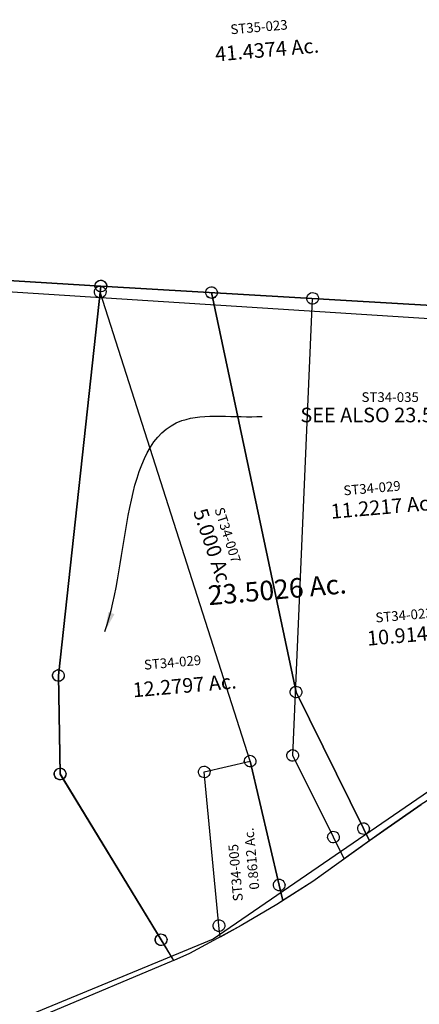
# Model space of a CAD drawing. Units: feet. Extents: x 1995012 to 2038248, y 498759 to 548499.
# Drawn here: x 1997972 to 1998793, y 526097 to 528122 of the extents above; entities that cross this region are included whole.
import ezdxf
from ezdxf.enums import TextEntityAlignment as Align

# ---------------------------------------------------------------- set-up
doc = ezdxf.new("R2010")
doc.units = ezdxf.units.FT
doc.header["$MEASUREMENT"] = 0
for name, color, linetype in [("1880's", 4, 'CONTINUOUS'), ('DEED', 30, 'CONTINUOUS'), ('SURVEY', 2, 'CONTINUOUS')]:
    doc.layers.add(name, color=color, linetype=linetype)
doc.styles.get("Standard").update_dxf_attribs({"font": 'romans.shx', "height": 40})
doc.dimstyles.get("Standard").update_dxf_attribs({"dimtxt": 0.18, "dimasz": 0.18, "dimexe": 0.18, "dimexo": 0.0625, "dimgap": 0.09, "dimtad": 0, "dimtih": 1, "dimtoh": 1, "dimdec": 4, "dimzin": 0, "dimdsep": 46, "dimtxsty": 'Standard', "dimcen": 0.09, "dimadec": 0, "dimazin": 0, "dimtfac": 1, "dimtdec": 4, "dimtofl": 0, "dimtmove": 0, "dimatfit": 3, "dimfxl": 1, "dimtolj": 1, "dimtzin": 0, "dimarcsym": 0})

# ---------------------------------------------------------------- blocks, each defined once
blk = doc.blocks.new('STARRSTA$C3977480E-flat-1')
at = {"layer": 'SURVEY', "color": 2, "ltscale": 10}
for p, q in [((-11.9, 1.3), (-11.1, 4.3)), ((-11.9, -1.9), (-11.9, 1.3)), ((-11.1, 4.3), (-9.6, 7)), ((-9.6, 7), (-7.5, 9.3)), ((-7.5, 9.3), (-4.9, 10.9)), ((-4.9, 10.9), (-1.9, 11.9)), ((-1.9, 11.9), (1.3, 11.9)), ((1.3, 11.9), (4.3, 11.1)), ((4.3, 11.1), (7, 9.6)), ((7, 9.6), (9.3, 7.5)), ((9.3, 7.5), (10.9, 4.9)), ((10.9, 4.9), (11.9, 1.9)), ((11.9, 1.9), (11.9, -1.3)), ((-102.2, -21.5), (-100.1, -19.2)), ((-100.1, -19.2), (-97.5, -17.6)), ((-97.5, -17.6), (-94.5, -16.6)), ((-94.5, -16.6), (-91.3, -16.6)), ((-92.6, -28.5), (0, 0)), ((-91.3, -16.6), (-88.3, -17.4)), ((-88.3, -17.4), (-85.6, -18.9)), ((-85.6, -18.9), (-83.4, -21)), ((-10.9, -4.9), (-11.9, -1.9)), ((-9.3, -7.5), (-10.9, -4.9)), ((-7, -9.6), (-9.3, -7.5)), ((-4.3, -11.1), (-7, -9.6)), ((-1.3, -11.9), (-4.3, -11.1)), ((1.9, -11.9), (-1.3, -11.9)), ((0, 0), (76.8, -250.1)), ((4.9, -10.9), (1.9, -11.9)), ((7.5, -9.3), (4.9, -10.9)), ((9.6, -7), (7.5, -9.3)), ((11.1, -4.3), (9.6, -7)), ((11.9, -1.3), (11.1, -4.3)), ((-104.5, -27.2), (-103.7, -24.2)), ((-104.5, -30.3), (-104.5, -27.2)), ((-103.5, -33.4), (-104.5, -30.3)), ((-103.7, -24.2), (-102.2, -21.5)), ((-101.9, -36), (-103.5, -33.4)), ((-99.6, -38.1), (-101.9, -36)), ((-97, -39.6), (-99.6, -38.1)), ((-93.9, -40.4), (-97, -39.6)), ((-90.8, -40.4), (-93.9, -40.4)), ((-41, -341.8), (-92.6, -28.5)), ((-87.8, -39.4), (-90.8, -40.4)), ((-85.1, -37.8), (-87.8, -39.4)), ((-83, -35.5), (-85.1, -37.8)), ((-83.4, -21), (-81.7, -23.6)), ((-81.5, -32.8), (-83, -35.5)), ((-81.7, -23.6), (-80.8, -26.6)), ((-80.8, -29.8), (-81.5, -32.8)), ((-80.8, -26.6), (-80.8, -29.8)), ((67.2, -243.1), (69.3, -240.8)), ((69.3, -240.8), (71.9, -239.2)), ((71.9, -239.2), (74.9, -238.2)), ((74.9, -238.2), (78.1, -238.2)), ((78.1, -238.2), (81.1, -239)), ((81.1, -239), (83.8, -240.5)), ((83.8, -240.5), (86.1, -242.6)), ((86.1, -242.6), (87.7, -245.2)), ((64.9, -248.8), (65.7, -245.7)), ((64.9, -251.9), (64.9, -248.8)), ((65.9, -254.9), (64.9, -251.9)), ((65.7, -245.7), (67.2, -243.1)), ((67.5, -257.6), (65.9, -254.9)), ((69.8, -259.7), (67.5, -257.6)), ((72.5, -261.2), (69.8, -259.7)), ((75.5, -261.9), (72.5, -261.2)), ((78.7, -261.9), (75.5, -261.9)), ((76.8, -250.1), (86.4, -281.5)), ((81.7, -261), (78.7, -261.9)), ((84.3, -259.3), (81.7, -261)), ((86.4, -257.1), (84.3, -259.3)), ((87.9, -254.4), (86.4, -257.1)), ((87.7, -245.2), (88.7, -248.2)), ((88.7, -251.4), (87.9, -254.4)), ((88.7, -248.2), (88.7, -251.4)), ((86.4, -281.5), (74.7, -290.2)), ((74.7, -290.2), (4.6, -338.6)), ((-52.9, -340.5), (-52.1, -337.5)), ((-52.9, -343.7), (-52.9, -340.5)), ((-51.9, -346.7), (-52.9, -343.7)), ((-52.1, -337.5), (-50.6, -334.8)), ((-50.6, -334.8), (-48.5, -332.6)), ((-48.5, -332.6), (-45.9, -330.9)), ((-45.9, -330.9), (-42.9, -330)), ((-42.9, -330), (-39.7, -330)), ((-37.2, -365.1), (-41, -341.8)), ((-39.7, -330), (-36.7, -330.7)), ((4.6, -338.6), (-37.2, -365.1)), ((-36.7, -330.7), (-34, -332.2)), ((-34, -332.2), (-31.7, -334.3)), ((-31.7, -334.3), (-30.1, -337)), ((-30.1, -337), (-29.2, -340)), ((-29.1, -343.1), (-29.9, -346.2)), ((-29.2, -340), (-29.1, -343.1)), ((-50.3, -349.3), (-51.9, -346.7)), ((-48, -351.4), (-50.3, -349.3)), ((-45.3, -352.9), (-48, -351.4)), ((-42.3, -353.7), (-45.3, -352.9)), ((-39.2, -353.7), (-42.3, -353.7)), ((-36.2, -352.7), (-39.2, -353.7)), ((-33.5, -351.1), (-36.2, -352.7)), ((-31.4, -348.8), (-33.5, -351.1)), ((-29.9, -346.2), (-31.4, -348.8))]:
    blk.add_line(p, q, dxfattribs=at)
blk.add_text('0.8612 Ac.', height=20, rotation=99.3543, dxfattribs=at).set_placement((26.4, -198.3), align=Align.CENTER)
at = {"layer": 'SURVEY', "color": 1, "ltscale": 10}
blk.add_text('ST34-005', height=20, rotation=98.8804, dxfattribs=at).set_placement((4.8, -287.5))
blk = doc.blocks.new('STARRSTA$C13916FD3-flat-1-flat-1')
at = {"layer": 'SURVEY', "color": 2, "ltscale": 10}
for p, q in [((-1578.9, -15.1), (-2271.8, -21.7)), ((-2271.8, -21.7), (-2651.8, -25.3))]:
    blk.add_line(p, q, dxfattribs=at)
at = {"layer": 'SURVEY', "color": 1, "ltscale": 10}
blk.add_text('ST35-023', height=20, rotation=8.8804, dxfattribs=at).set_placement((-2040.4, 512.7))
at = {"layer": 'SURVEY', "color": 2, "ltscale": 10}
blk.add_text('41.4374 Ac.', height=30, rotation=8.8804, dxfattribs=at).set_placement((-1961.8, 471.4), align=Align.CENTER)
blk = doc.blocks.new('A$C1CC75111-flat-1-flat-1')
at = {"layer": 'DEED'}
blk.add_lwpolyline([(-11.7, 702.1), (0.1, 0), (1890.8, 31.8), (1203.5, 1458.9), (691.9, 1052.5), (-11.8, 702.2)], dxfattribs=at)
blk = doc.blocks.new('STARRSTA$C7B9F5677-flat-1-flat-1')
at = {"layer": 'SURVEY', "color": 2, "ltscale": 10}
for p, q in [((-1052.3, 728.4), (-1049.7, 730.1)), ((-1049.7, 730.1), (-1046.7, 731)), ((-1046.7, 731), (-1043.5, 731)), ((-1043.5, 731), (-1040.5, 730.3)), ((-1040.5, 730.3), (-1037.8, 728.8)), ((-1077.3, -85.6), (-1044.8, 719.2)), ((-1056.7, 720.5), (-1055.9, 723.5)), ((-1056.7, 717.3), (-1056.7, 720.5)), ((-1055.7, 714.3), (-1056.7, 717.3)), ((-1055.9, 723.5), (-1054.4, 726.2)), ((-1054.1, 711.6), (-1055.7, 714.3)), ((-1054.4, 726.2), (-1052.3, 728.4)), ((-1051.8, 709.6), (-1054.1, 711.6)), ((-1049.1, 708), (-1051.8, 709.6)), ((-1044.8, 719.2), (-351.8, 725.8)), ((-1037.3, 709.9), (-1039.9, 708.3)), ((-1037.8, 728.8), (-1035.5, 726.7)), ((-1035.2, 712.2), (-1037.3, 709.9)), ((-1035.5, 726.7), (-1033.9, 724)), ((-1033.7, 714.8), (-1035.2, 712.2)), ((-1033.9, 724), (-1032.9, 721)), ((-1032.9, 717.9), (-1033.7, 714.8)), ((-1032.9, 721), (-1032.9, 717.9)), ((-1046.1, 707.3), (-1049.1, 708)), ((-1042.9, 707.3), (-1046.1, 707.3)), ((-1039.9, 708.3), (-1042.9, 707.3)), ((-1088.4, -81.3), (-1086.9, -78.6)), ((-1086.9, -78.6), (-1084.8, -76.4)), ((-1084.8, -76.4), (-1082.1, -74.7)), ((-1082.1, -74.7), (-1079.1, -73.8)), ((-1079.1, -73.8), (-1076, -73.8)), ((-1076, -73.8), (-1072.9, -74.5)), ((-1072.9, -74.5), (-1070.3, -76)), ((-1070.3, -76), (-1068, -78.1)), ((-1068, -78.1), (-1066.4, -80.8)), ((-1066.4, -80.8), (-1065.4, -83.8)), ((-1089.1, -84.3), (-1088.4, -81.3)), ((-1089.1, -87.5), (-1089.1, -84.3)), ((-1088.2, -90.5), (-1089.1, -87.5)), ((-1086.5, -93.2), (-1088.2, -90.5)), ((-1084.3, -95.2), (-1086.5, -93.2)), ((-1081.6, -96.8), (-1084.3, -95.2)), ((-1078.6, -97.5), (-1081.6, -96.8)), ((-1075.4, -97.5), (-1078.6, -97.5)), ((-1060.1, -287.4), (-1077.3, -85.6)), ((-1072.4, -96.5), (-1075.4, -97.5)), ((-1069.7, -94.9), (-1072.4, -96.5)), ((-1067.7, -92.6), (-1069.7, -94.9)), ((-1066.1, -90), (-1067.7, -92.6)), ((-1065.4, -86.9), (-1066.1, -90)), ((-1065.4, -83.8), (-1065.4, -86.9)), ((-1072, -286.1), (-1071.2, -283)), ((-1071.2, -283), (-1069.7, -280.4)), ((-1069.7, -280.4), (-1067.6, -278.1)), ((-1067.6, -278.1), (-1064.9, -276.5)), ((-1064.9, -276.5), (-1061.9, -275.5)), ((-1061.9, -275.5), (-1058.8, -275.5)), ((-1058.8, -275.5), (-1055.8, -276.2)), ((-1055.8, -276.2), (-1053.1, -277.8)), ((-1053.1, -277.8), (-1050.8, -279.8)), ((-1050.8, -279.8), (-1049.2, -282.5)), ((-1049.2, -282.5), (-1048.2, -285.5)), ((-1071.9, -289.2), (-1072, -286.1)), ((-1071, -292.2), (-1071.9, -289.2)), ((-1069.4, -294.9), (-1071, -292.2)), ((-1067.1, -297), (-1069.4, -294.9)), ((-1064.4, -298.5), (-1067.1, -297)), ((-1061.4, -299.2), (-1064.4, -298.5)), ((-1058.2, -299.2), (-1061.4, -299.2)), ((-829.8, -613.3), (-1060.1, -287.4)), ((-1055.2, -298.3), (-1058.2, -299.2)), ((-1052.6, -296.6), (-1055.2, -298.3)), ((-1050.5, -294.4), (-1052.6, -296.6)), ((-1049, -291.7), (-1050.5, -294.4)), ((-1048.2, -288.7), (-1049, -291.7)), ((-1048.2, -285.5), (-1048.2, -288.7)), ((-315.4, -299.9), (-388.5, -358.3)), ((-388.5, -358.3), (-527.1, -472.5)), ((-527.1, -472.5), (-597.8, -524.7)), ((-597.8, -524.7), (-667.9, -573.1)), ((-667.9, -573.1), (-770, -637.9)), ((-841, -609), (-839.4, -606.3)), ((-839.4, -606.3), (-837.4, -604.1)), ((-837.4, -604.1), (-834.7, -602.4)), ((-834.7, -602.4), (-831.7, -601.5)), ((-831.7, -601.5), (-828.5, -601.5)), ((-828.5, -601.5), (-825.5, -602.2)), ((-825.5, -602.2), (-822.8, -603.8)), ((-822.8, -603.8), (-820.6, -605.8)), ((-820.6, -605.8), (-818.9, -608.5)), ((-841.7, -612), (-841, -609)), ((-841.7, -615.2), (-841.7, -612)), ((-840.7, -618.2), (-841.7, -615.2)), ((-839.1, -620.9), (-840.7, -618.2)), ((-836.8, -622.9), (-839.1, -620.9)), ((-834.2, -624.5), (-836.8, -622.9)), ((-831.2, -625.2), (-834.2, -624.5)), ((-828, -625.2), (-831.2, -625.2)), ((-801, -654.2), (-829.8, -613.3)), ((-825, -624.3), (-828, -625.2)), ((-822.3, -622.6), (-825, -624.3)), ((-820.3, -620.4), (-822.3, -622.6)), ((-818.7, -617.7), (-820.3, -620.4)), ((-818.9, -608.5), (-818, -611.5)), ((-818, -614.7), (-818.7, -617.7)), ((-818, -611.5), (-818, -614.7)), ((-770, -637.9), (-801, -654.2))]:
    blk.add_line(p, q, dxfattribs=at)
blk.add_text('23.5026 Ac.', height=40, rotation=8.8804, dxfattribs=at).set_placement((-637.8, 101.4), align=Align.CENTER)
blk = doc.blocks.new('STARRSTA$C5CFA3BB5-flat-1-flat-1')
at = {"layer": 'SURVEY', "color": 2, "ltscale": 10}
for p, q in [((-226.8, 1333.8), (-226.1, 1336.9)), ((-226.1, 1336.9), (-224.5, 1339.5)), ((-224.5, 1339.5), (-222.5, 1341.8)), ((-222.5, 1341.8), (-219.8, 1343.4)), ((-219.8, 1343.4), (-216.8, 1344.4)), ((-216.8, 1344.4), (-213.6, 1344.4)), ((-213.6, 1344.4), (-210.6, 1343.6)), ((-210.6, 1343.6), (-208, 1342.1)), ((-208, 1342.1), (-205.7, 1340)), ((-205.7, 1340), (-204.1, 1337.4)), ((-204.1, 1337.4), (-203.1, 1334.4)), ((-594.9, 1328.9), (-215, 1332.5)), ((-587.7, -346.2), (-594.9, 1328.9)), ((-215, 1332.5), (-247.4, 527.7)), ((-226.8, 1330.7), (-226.8, 1333.8)), ((-225.9, 1327.7), (-226.8, 1330.7)), ((-224.2, 1325), (-225.9, 1327.7)), ((-222, 1322.9), (-224.2, 1325)), ((-219.3, 1321.4), (-222, 1322.9)), ((-216.3, 1320.7), (-219.3, 1321.4)), ((-213.1, 1320.7), (-216.3, 1320.7)), ((-210.1, 1321.6), (-213.1, 1320.7)), ((-207.4, 1323.2), (-210.1, 1321.6)), ((-205.4, 1325.5), (-207.4, 1323.2)), ((-203.8, 1328.2), (-205.4, 1325.5)), ((-203.1, 1331.2), (-203.8, 1328.2)), ((-203.1, 1334.4), (-203.1, 1331.2)), ((-259.3, 529), (-258.5, 532)), ((-259.3, 525.9), (-259.3, 529)), ((-258.5, 532), (-257, 534.7)), ((-257, 534.7), (-254.9, 537)), ((-254.9, 537), (-252.3, 538.6)), ((-252.3, 538.6), (-249.3, 539.6)), ((-249.3, 539.6), (-246.1, 539.6)), ((-247.4, 527.7), (-230.2, 326)), ((-246.1, 539.6), (-243.1, 538.8)), ((-243.1, 538.8), (-240.4, 537.3)), ((-240.4, 537.3), (-238.1, 535.2)), ((-238.1, 535.2), (-236.5, 532.6)), ((-236.5, 532.6), (-235.6, 529.6)), ((-235.5, 526.4), (-236.3, 523.4)), ((-235.6, 529.6), (-235.5, 526.4)), ((-258.3, 522.8), (-259.3, 525.9)), ((-256.7, 520.2), (-258.3, 522.8)), ((-254.4, 518.1), (-256.7, 520.2)), ((-251.7, 516.6), (-254.4, 518.1)), ((-248.7, 515.8), (-251.7, 516.6)), ((-245.6, 515.9), (-248.7, 515.8)), ((-242.5, 516.8), (-245.6, 515.9)), ((-239.9, 518.4), (-242.5, 516.8)), ((-237.8, 520.7), (-239.9, 518.4)), ((-236.3, 523.4), (-237.8, 520.7)), ((-242.1, 327.3), (-241.4, 330.3)), ((-242.1, 324.1), (-242.1, 327.3)), ((-241.1, 321.1), (-242.1, 324.1)), ((-241.4, 330.3), (-239.8, 333)), ((-239.8, 333), (-237.8, 335.2)), ((-237.8, 335.2), (-235.1, 336.9)), ((-235.1, 336.9), (-232.1, 337.8)), ((-232.1, 337.8), (-228.9, 337.8)), ((-230.2, 326), (0, 0)), ((-228.9, 337.8), (-225.9, 337.1)), ((-225.9, 337.1), (-223.2, 335.6)), ((-223.2, 335.6), (-221, 333.5)), ((-221, 333.5), (-219.3, 330.8)), ((-219.3, 330.8), (-218.4, 327.8)), ((-218.4, 324.7), (-219.1, 321.6)), ((-218.4, 327.8), (-218.4, 324.7)), ((-239.5, 318.5), (-241.1, 321.1)), ((-237.2, 316.4), (-239.5, 318.5)), ((-234.6, 314.9), (-237.2, 316.4)), ((-231.5, 314.1), (-234.6, 314.9)), ((-228.4, 314.1), (-231.5, 314.1)), ((-225.4, 315.1), (-228.4, 314.1)), ((-222.7, 316.7), (-225.4, 315.1)), ((-220.6, 319), (-222.7, 316.7)), ((-219.1, 321.6), (-220.6, 319)), ((-11.9, 1.3), (-11.1, 4.3)), ((-11.9, -1.9), (-11.9, 1.3)), ((-11.1, 4.3), (-9.6, 7)), ((-9.6, 7), (-7.5, 9.3)), ((-7.5, 9.3), (-4.9, 10.9)), ((-4.9, 10.9), (-1.9, 11.9)), ((-1.9, 11.9), (1.3, 11.9)), ((1.3, 11.9), (4.3, 11.1)), ((4.3, 11.1), (7, 9.6)), ((7, 9.6), (9.3, 7.5)), ((9.3, 7.5), (10.9, 4.9)), ((10.9, 4.9), (11.9, 1.9)), ((11.9, 1.9), (11.9, -1.3)), ((-10.9, -4.9), (-11.9, -1.9)), ((-9.3, -7.5), (-10.9, -4.9)), ((-7, -9.6), (-9.3, -7.5)), ((-4.3, -11.1), (-7, -9.6)), ((-1.3, -11.9), (-4.3, -11.1)), ((1.9, -11.9), (-1.3, -11.9)), ((0, 0), (28.8, -40.8)), ((4.9, -10.9), (1.9, -11.9)), ((7.5, -9.3), (4.9, -10.9)), ((9.6, -7), (7.5, -9.3)), ((11.1, -4.3), (9.6, -7)), ((11.9, -1.3), (11.1, -4.3)), ((28.8, -40.8), (-220.7, -166.3)), ((-220.7, -166.3), (-338.2, -223.4)), ((-338.2, -223.4), (-536.8, -319.3)), ((-536.8, -319.3), (-587.7, -346.2)), ((-599.6, -344.9), (-598.8, -341.8)), ((-598.8, -341.8), (-597.3, -339.2)), ((-597.3, -339.2), (-595.2, -336.9)), ((-595.2, -336.9), (-592.6, -335.3)), ((-592.6, -335.3), (-589.6, -334.3)), ((-589.6, -334.3), (-586.4, -334.3)), ((-586.4, -334.3), (-583.4, -335.1)), ((-583.4, -335.1), (-580.7, -336.6)), ((-580.7, -336.6), (-578.4, -338.7)), ((-578.4, -338.7), (-576.8, -341.3)), ((-576.8, -341.3), (-575.9, -344.3)), ((-599.6, -348), (-599.6, -344.9)), ((-598.6, -351), (-599.6, -348)), ((-597, -353.7), (-598.6, -351)), ((-594.7, -355.8), (-597, -353.7)), ((-592, -357.3), (-594.7, -355.8)), ((-589, -358), (-592, -357.3)), ((-585.9, -358), (-589, -358)), ((-582.9, -357.1), (-585.9, -358)), ((-580.2, -355.4), (-582.9, -357.1)), ((-578.1, -353.2), (-580.2, -355.4)), ((-576.6, -350.5), (-578.1, -353.2)), ((-575.8, -347.5), (-576.6, -350.5)), ((-575.9, -344.3), (-575.8, -347.5))]:
    blk.add_line(p, q, dxfattribs=at)
blk.add_text('14.5942 Ac.', height=30, rotation=89.8662, dxfattribs=at).set_placement((-383.1, 429.6), align=Align.CENTER)
at = {"layer": 'SURVEY', "color": 1, "ltscale": 10}
blk.add_text('ST34-011', height=20, rotation=90.2468, dxfattribs=at).set_placement((-427.1, 349.7))
blk = doc.blocks.new('STARRSTA$C33F95D87-flat-1-flat-1')
at = {"layer": 'SURVEY', "color": 2, "ltscale": 10}
for p, q in [((-1052.3, 728.5), (-1049.6, 730.1)), ((-1049.6, 730.1), (-1046.6, 731.1)), ((-1046.6, 731.1), (-1043.4, 731.1)), ((-1043.4, 731.1), (-1040.4, 730.4)), ((-1040.4, 730.4), (-1037.7, 728.8)), ((-1037.7, 728.8), (-1035.5, 726.8)), ((-826.6, 728.5), (-824.5, 730.7)), ((-824.5, 730.7), (-821.9, 732.4)), ((-821.9, 732.4), (-818.9, 733.3)), ((-818.9, 733.3), (-815.7, 733.3)), ((-815.7, 733.3), (-812.7, 732.6)), ((-812.7, 732.6), (-810, 731.1)), ((-810, 731.1), (-807.7, 729)), ((-807.7, 729), (-806.1, 726.3)), ((-1077.2, -85.6), (-1044.7, 719.2)), ((-1056.6, 720.5), (-1055.9, 723.6)), ((-1056.6, 717.4), (-1056.6, 720.5)), ((-1055.6, 714.4), (-1056.6, 717.4)), ((-1055.9, 723.6), (-1054.3, 726.2)), ((-1054, 711.7), (-1055.6, 714.4)), ((-1054.3, 726.2), (-1052.3, 728.5)), ((-1051.7, 709.6), (-1054, 711.7)), ((-1049.1, 708.1), (-1051.7, 709.6)), ((-1044.7, 719.2), (-817, 721.5)), ((-1037.2, 710), (-1039.9, 708.3)), ((-1035.1, 712.2), (-1037.2, 710)), ((-1035.5, 726.8), (-1033.8, 724.1)), ((-1033.6, 714.9), (-1035.1, 712.2)), ((-1033.8, 724.1), (-1032.9, 721.1)), ((-1032.9, 717.9), (-1033.6, 714.9)), ((-1032.9, 721.1), (-1032.9, 717.9)), ((-828.9, 722.8), (-828.1, 725.8)), ((-828.9, 719.6), (-828.9, 722.8)), ((-827.9, 716.6), (-828.9, 719.6)), ((-828.1, 725.8), (-826.6, 728.5)), ((-826.3, 713.9), (-827.9, 716.6)), ((-824, 711.9), (-826.3, 713.9)), ((-821.3, 710.3), (-824, 711.9)), ((-818.3, 709.6), (-821.3, 710.3)), ((-815.2, 709.6), (-818.3, 709.6)), ((-817, 721.5), (-351.8, 726)), ((-587.9, -86.2), (-817, 721.5)), ((-817, 721.5), (-587.9, -86.2)), ((-812.1, 710.6), (-815.2, 709.6)), ((-809.5, 712.2), (-812.1, 710.6)), ((-807.4, 714.5), (-809.5, 712.2)), ((-805.9, 717.1), (-807.4, 714.5)), ((-806.1, 726.3), (-805.2, 723.3)), ((-805.1, 720.2), (-805.9, 717.1)), ((-805.2, 723.3), (-805.1, 720.2)), ((-1046, 707.4), (-1049.1, 708.1)), ((-1042.9, 707.4), (-1046, 707.4)), ((-1039.9, 708.3), (-1042.9, 707.4)), ((-1088.4, -81.2), (-1086.8, -78.6)), ((-1086.8, -78.6), (-1084.8, -76.3)), ((-1084.8, -76.3), (-1082.1, -74.7)), ((-1082.1, -74.7), (-1079.1, -73.7)), ((-1079.1, -73.7), (-1075.9, -73.7)), ((-1075.9, -73.7), (-1072.9, -74.5)), ((-1072.9, -74.5), (-1070.2, -76)), ((-1070.2, -76), (-1068, -78.1)), ((-1068, -78.1), (-1066.3, -80.7)), ((-1066.3, -80.7), (-1065.4, -83.7)), ((-599.1, -81.9), (-597.5, -79.2)), ((-597.5, -79.2), (-595.5, -76.9)), ((-595.5, -76.9), (-592.8, -75.3)), ((-592.8, -75.3), (-589.8, -74.3)), ((-589.8, -74.3), (-586.6, -74.3)), ((-586.6, -74.3), (-583.6, -75.1)), ((-583.6, -75.1), (-580.9, -76.6)), ((-580.9, -76.6), (-578.7, -78.7)), ((-578.7, -78.7), (-577, -81.3)), ((-1089.1, -84.3), (-1088.4, -81.2)), ((-1089.1, -87.4), (-1089.1, -84.3)), ((-1088.1, -90.4), (-1089.1, -87.4)), ((-1086.5, -93.1), (-1088.1, -90.4)), ((-1084.2, -95.2), (-1086.5, -93.1)), ((-1081.6, -96.7), (-1084.2, -95.2)), ((-1078.5, -97.4), (-1081.6, -96.7)), ((-1075.4, -97.4), (-1078.5, -97.4)), ((-1060, -287.3), (-1077.2, -85.6)), ((-1072.4, -96.5), (-1075.4, -97.4)), ((-1069.7, -94.8), (-1072.4, -96.5)), ((-1067.6, -92.6), (-1069.7, -94.8)), ((-1066.1, -89.9), (-1067.6, -92.6)), ((-1065.4, -86.9), (-1066.1, -89.9)), ((-1065.4, -83.7), (-1065.4, -86.9)), ((-599.8, -84.9), (-599.1, -81.9)), ((-599.8, -88), (-599.8, -84.9)), ((-598.8, -91.1), (-599.8, -88)), ((-597.2, -93.7), (-598.8, -91.1)), ((-594.9, -95.8), (-597.2, -93.7)), ((-592.3, -97.3), (-594.9, -95.8)), ((-589.2, -98.1), (-592.3, -97.3)), ((-586.1, -98), (-589.2, -98.1)), ((-430.5, -356.9), (-587.9, -86.2)), ((-587.9, -86.2), (-430.5, -356.9)), ((-583.1, -97.1), (-586.1, -98)), ((-580.4, -95.5), (-583.1, -97.1)), ((-578.3, -93.2), (-580.4, -95.5)), ((-576.8, -90.5), (-578.3, -93.2)), ((-577, -81.3), (-576.1, -84.3)), ((-576.1, -87.5), (-576.8, -90.5)), ((-576.1, -84.3), (-576.1, -87.5)), ((-1071.8, -285.9), (-1071.1, -282.9)), ((-1071.1, -282.9), (-1069.6, -280.3)), ((-1069.6, -280.3), (-1067.5, -278)), ((-1067.5, -278), (-1064.8, -276.4)), ((-1064.8, -276.4), (-1061.8, -275.4)), ((-1061.8, -275.4), (-1058.7, -275.4)), ((-1058.7, -275.4), (-1055.7, -276.1)), ((-1055.7, -276.1), (-1053, -277.7)), ((-1053, -277.7), (-1050.7, -279.7)), ((-1050.7, -279.7), (-1049.1, -282.4)), ((-1049.1, -282.4), (-1048.1, -285.4)), ((-1071.8, -289.1), (-1071.8, -285.9)), ((-1070.9, -292.1), (-1071.8, -289.1)), ((-1069.3, -294.8), (-1070.9, -292.1)), ((-1067, -296.8), (-1069.3, -294.8)), ((-1064.3, -298.4), (-1067, -296.8)), ((-1061.3, -299.1), (-1064.3, -298.4)), ((-1058.1, -299.1), (-1061.3, -299.1)), ((-829.8, -613.2), (-1060, -287.3)), ((-1055.1, -298.2), (-1058.1, -299.1)), ((-1052.5, -296.5), (-1055.1, -298.2)), ((-1050.4, -294.3), (-1052.5, -296.5)), ((-1048.9, -291.6), (-1050.4, -294.3)), ((-1048.1, -288.6), (-1048.9, -291.6)), ((-1048.1, -285.4), (-1048.1, -288.6)), ((-315.5, -299.9), (-388.5, -358.3)), ((-442.4, -355.6), (-441.6, -352.5)), ((-442.4, -358.7), (-442.4, -355.6)), ((-441.4, -361.7), (-442.4, -358.7)), ((-441.6, -352.5), (-440.1, -349.9)), ((-439.8, -364.4), (-441.4, -361.7)), ((-440.1, -349.9), (-438, -347.6)), ((-438, -347.6), (-435.4, -346)), ((-435.4, -346), (-432.4, -345)), ((-432.4, -345), (-429.2, -345)), ((-416.3, -381.2), (-430.5, -356.9)), ((-430.5, -356.9), (-416.3, -381.2)), ((-429.2, -345), (-426.2, -345.7)), ((-426.2, -345.7), (-423.5, -347.3)), ((-423.5, -347.3), (-421.2, -349.4)), ((-420.9, -363.9), (-423, -366.1)), ((-421.2, -349.4), (-419.6, -352)), ((-419.4, -361.2), (-420.9, -363.9)), ((-419.6, -352), (-418.7, -355)), ((-418.6, -358.2), (-419.4, -361.2)), ((-418.7, -355), (-418.6, -358.2)), ((-388.5, -358.3), (-416.3, -381.2)), ((-416.3, -381.2), (-527, -472.4)), ((-437.5, -366.5), (-439.8, -364.4)), ((-434.8, -368), (-437.5, -366.5)), ((-431.8, -368.7), (-434.8, -368)), ((-428.7, -368.7), (-431.8, -368.7)), ((-425.7, -367.8), (-428.7, -368.7)), ((-423, -366.1), (-425.7, -367.8)), ((-527, -472.4), (-597.8, -524.6)), ((-597.8, -524.6), (-667.9, -573)), ((-667.9, -573), (-770, -637.7)), ((-840.9, -608.9), (-839.4, -606.2)), ((-839.4, -606.2), (-837.3, -603.9)), ((-837.3, -603.9), (-834.7, -602.3)), ((-834.7, -602.3), (-831.7, -601.3)), ((-831.7, -601.3), (-828.5, -601.3)), ((-828.5, -601.3), (-825.5, -602.1)), ((-825.5, -602.1), (-822.8, -603.6)), ((-822.8, -603.6), (-820.5, -605.7)), ((-820.5, -605.7), (-818.9, -608.3)), ((-841.7, -611.9), (-840.9, -608.9)), ((-841.7, -615), (-841.7, -611.9)), ((-840.7, -618.1), (-841.7, -615)), ((-839.1, -620.7), (-840.7, -618.1)), ((-836.8, -622.8), (-839.1, -620.7)), ((-834.1, -624.3), (-836.8, -622.8)), ((-831.1, -625.1), (-834.1, -624.3)), ((-827.9, -625.1), (-831.1, -625.1)), ((-801, -654), (-829.8, -613.2)), ((-824.9, -624.1), (-827.9, -625.1)), ((-822.3, -622.5), (-824.9, -624.1)), ((-820.2, -620.2), (-822.3, -622.5)), ((-818.7, -617.5), (-820.2, -620.2)), ((-818.9, -608.3), (-817.9, -611.3)), ((-817.9, -614.5), (-818.7, -617.5)), ((-817.9, -611.3), (-817.9, -614.5)), ((-770, -637.7), (-801, -654))]:
    blk.add_line(p, q, dxfattribs=at)
at = {"layer": 'SURVEY', "color": 1, "ltscale": 10}
for p in [(-517.3, 323.8), (-901.9, -61.6)]:
    blk.add_text('ST34-029', height=20, rotation=8.8804, dxfattribs=at).set_placement(p)
at = {"layer": 'SURVEY', "color": 2, "ltscale": 10}
for s, p in [('11.2217 Ac.', (-433.9, 290.7)), ('12.2797 Ac.', (-815.1, -103.3))]:
    blk.add_text(s, height=30, rotation=8.8804, dxfattribs=at).set_placement(p, align=Align.CENTER)
blk = doc.blocks.new('STARRSTA$C35950338-flat-1-flat-1')
at = {"layer": 'SURVEY', "color": 4, "ltscale": 10}
for p, q in [((-239.5, -0.9), (-238.8, 2.2)), ((-238.8, 2.2), (-237.3, 4.8)), ((-237.3, 4.8), (-235.2, 7.1)), ((-235.2, 7.1), (-232.5, 8.7)), ((-232.5, 8.7), (-229.5, 9.7)), ((-229.5, 9.7), (-226.4, 9.7)), ((-226.4, 9.7), (-223.3, 9)), ((-223.3, 9), (-220.7, 7.4)), ((-220.7, 7.4), (-218.4, 5.4)), ((-218.4, 5.4), (-216.8, 2.7)), ((-216.8, 2.7), (-215.8, -0.3)), ((-11.9, 1.3), (-11.1, 4.3)), ((-11.9, -1.9), (-11.9, 1.3)), ((-11.1, 4.3), (-9.6, 7)), ((-9.6, 7), (-7.5, 9.3)), ((-7.5, 9.3), (-4.9, 10.9)), ((-4.9, 10.9), (-1.9, 11.9)), ((-1.9, 11.9), (1.3, 11.9)), ((1.3, 11.9), (4.3, 11.1)), ((4.3, 11.1), (7, 9.6)), ((7, 9.6), (9.3, 7.5)), ((9.3, 7.5), (10.9, 4.9)), ((10.9, 4.9), (11.9, 1.9)), ((11.9, 1.9), (11.9, -1.3)), ((-240, -13.2), (-239.3, -10.1)), ((-240, -16.3), (-240, -13.2)), ((-239.1, -19.3), (-240, -16.3)), ((-239.5, -4), (-239.5, -0.9)), ((-238.6, -7), (-239.5, -4)), ((-239.3, -10.1), (-237.7, -7.5)), ((-237.4, -22), (-239.1, -19.3)), ((-236.9, -9.7), (-238.6, -7)), ((-237.7, -7.5), (-235.7, -5.2)), ((-234.7, -11.8), (-236.9, -9.7)), ((-235.7, -5.2), (-233, -3.6)), ((-232, -13.3), (-234.7, -11.8)), ((-233, -3.6), (-230, -2.6)), ((-229, -14), (-232, -13.3)), ((-230, -2.6), (-226.8, -2.6)), ((-225.8, -14), (-229, -14)), ((-228.2, -14.5), (-227.7, -2.2)), ((144.6, -955.8), (-228.2, -14.5)), ((-227.7, -2.2), (0, 0)), ((-226.8, -2.6), (-223.8, -3.4)), ((-222.8, -13.1), (-225.8, -14)), ((-223.8, -3.4), (-221.2, -4.9)), ((-220.1, -11.4), (-222.8, -13.1)), ((-221.2, -4.9), (-218.9, -7)), ((-218.1, -9.2), (-220.1, -11.4)), ((-218.9, -7), (-217.3, -9.6)), ((-217, -18.8), (-218.6, -21.5)), ((-216.5, -6.5), (-218.1, -9.2)), ((-217.3, -9.6), (-216.3, -12.6)), ((-216.3, -15.8), (-217, -18.8)), ((-215.8, -3.5), (-216.5, -6.5)), ((-216.3, -12.6), (-216.3, -15.8)), ((-215.8, -0.3), (-215.8, -3.5)), ((-10.9, -4.9), (-11.9, -1.9)), ((-9.3, -7.5), (-10.9, -4.9)), ((-7, -9.6), (-9.3, -7.5)), ((-4.3, -11.1), (-7, -9.6)), ((-1.3, -11.9), (-4.3, -11.1)), ((1.9, -11.9), (-1.3, -11.9)), ((0, 0), (229.1, -807.7)), ((4.9, -10.9), (1.9, -11.9)), ((7.5, -9.3), (4.9, -10.9)), ((9.6, -7), (7.5, -9.3)), ((11.1, -4.3), (9.6, -7)), ((11.9, -1.3), (11.1, -4.3)), ((-235.2, -24.1), (-237.4, -22)), ((-232.5, -25.6), (-235.2, -24.1)), ((-229.5, -26.3), (-232.5, -25.6)), ((-226.3, -26.3), (-229.5, -26.3)), ((-223.3, -25.4), (-226.3, -26.3)), ((-220.6, -23.8), (-223.3, -25.4)), ((-218.6, -21.5), (-220.6, -23.8)), ((217.2, -806.3), (218, -803.3)), ((217.2, -809.5), (217.2, -806.3)), ((218.2, -812.5), (217.2, -809.5)), ((218, -803.3), (219.5, -800.6)), ((219.5, -800.6), (221.6, -798.4)), ((221.6, -798.4), (224.2, -796.8)), ((224.2, -796.8), (227.2, -795.8)), ((227.2, -795.8), (230.4, -795.8)), ((229.1, -807.7), (386.5, -1078.3)), ((230.4, -795.8), (233.4, -796.5)), ((233.4, -796.5), (236.1, -798.1)), ((236.1, -798.1), (238.3, -800.1)), ((238.3, -800.1), (240, -802.8)), ((240, -802.8), (240.9, -805.8)), ((240.9, -809), (240.2, -812)), ((240.9, -805.8), (240.9, -809)), ((219.8, -815.2), (218.2, -812.5)), ((222.1, -817.2), (219.8, -815.2)), ((224.7, -818.8), (222.1, -817.2)), ((227.8, -819.5), (224.7, -818.8)), ((230.9, -819.5), (227.8, -819.5)), ((233.9, -818.6), (230.9, -819.5)), ((236.6, -816.9), (233.9, -818.6)), ((238.7, -814.7), (236.6, -816.9)), ((240.2, -812), (238.7, -814.7)), ((133.5, -951.5), (135, -948.8)), ((135, -948.8), (137.1, -946.5)), ((137.1, -946.5), (139.8, -944.9)), ((139.8, -944.9), (142.8, -943.9)), ((142.8, -943.9), (145.9, -943.9)), ((145.9, -943.9), (149, -944.7)), ((149, -944.7), (151.6, -946.2)), ((151.6, -946.2), (153.9, -948.3)), ((153.9, -948.3), (155.5, -950.9)), ((155.5, -950.9), (156.5, -954)), ((132.8, -954.5), (133.5, -951.5)), ((132.8, -957.7), (132.8, -954.5)), ((133.7, -960.7), (132.8, -957.7)), ((135.4, -963.3), (133.7, -960.7)), ((137.6, -965.4), (135.4, -963.3)), ((140.3, -966.9), (137.6, -965.4)), ((143.3, -967.7), (140.3, -966.9)), ((146.5, -967.7), (143.3, -967.7)), ((221.4, -1205.9), (144.6, -955.8)), ((149.5, -966.7), (146.5, -967.7)), ((152.2, -965.1), (149.5, -966.7)), ((154.2, -962.8), (152.2, -965.1)), ((155.8, -960.1), (154.2, -962.8)), ((156.5, -957.1), (155.8, -960.1)), ((156.5, -954), (156.5, -957.1)), ((375.4, -1074), (376.9, -1071.3)), ((376.9, -1071.3), (379, -1069.1)), ((379, -1069.1), (381.6, -1067.4)), ((381.6, -1067.4), (384.6, -1066.5)), ((384.6, -1066.5), (387.8, -1066.5)), ((387.8, -1066.5), (390.8, -1067.2)), ((390.8, -1067.2), (393.5, -1068.7)), ((393.5, -1068.7), (395.8, -1070.8)), ((395.8, -1070.8), (397.4, -1073.5)), ((374.6, -1077), (375.4, -1074)), ((374.6, -1080.2), (374.6, -1077)), ((375.6, -1083.2), (374.6, -1080.2)), ((377.2, -1085.9), (375.6, -1083.2)), ((379.5, -1087.9), (377.2, -1085.9)), ((382.2, -1089.5), (379.5, -1087.9)), ((385.2, -1090.2), (382.2, -1089.5)), ((388.4, -1090.2), (385.2, -1090.2)), ((386.5, -1078.3), (400.7, -1102.7)), ((391.4, -1089.2), (388.4, -1090.2)), ((394, -1087.6), (391.4, -1089.2)), ((396.1, -1085.3), (394, -1087.6)), ((397.6, -1082.7), (396.1, -1085.3)), ((397.4, -1073.5), (398.4, -1076.5)), ((398.4, -1079.6), (397.6, -1082.7)), ((398.4, -1076.5), (398.4, -1079.6)), ((400.7, -1102.7), (290, -1193.7)), ((216.6, -1195), (219.6, -1194)), ((219.6, -1194), (222.7, -1194)), ((222.7, -1194), (225.8, -1194.8)), ((290, -1193.7), (231.1, -1237.3)), ((209.6, -1204.6), (210.3, -1201.5)), ((209.6, -1207.7), (209.6, -1204.6)), ((210.5, -1210.7), (209.6, -1207.7)), ((210.3, -1201.5), (211.8, -1198.9)), ((212.2, -1213.4), (210.5, -1210.7)), ((211.8, -1198.9), (213.9, -1196.6)), ((214.4, -1215.5), (212.2, -1213.4)), ((213.9, -1196.6), (216.6, -1195)), ((231.1, -1237.3), (221.4, -1205.9)), ((225.8, -1194.8), (228.4, -1196.3)), ((228.4, -1196.3), (230.7, -1198.4)), ((231, -1212.9), (229, -1215.1)), ((230.7, -1198.4), (232.3, -1201)), ((232.6, -1210.2), (231, -1212.9)), ((232.3, -1201), (233.3, -1204)), ((233.3, -1207.2), (232.6, -1210.2)), ((233.3, -1204), (233.3, -1207.2)), ((217.1, -1217), (214.4, -1215.5)), ((220.1, -1217.7), (217.1, -1217)), ((223.3, -1217.7), (220.1, -1217.7)), ((226.3, -1216.8), (223.3, -1217.7)), ((229, -1215.1), (226.3, -1216.8))]:
    blk.add_line(p, q, dxfattribs=at)
blk.add_text('5.000 Ac.', height=30, rotation=292.6004, dxfattribs=at).set_placement((24.8, -529.4), align=Align.CENTER)
at = {"layer": 'SURVEY', "color": 1, "ltscale": 10}
blk.add_text('ST34-007', height=20, rotation=291.6046, dxfattribs=at).set_placement((36.1, -444))
blk = doc.blocks.new('STARRSTA$C41F6473E-flat-1-flat-1')
at = {"layer": 'SURVEY', "color": 2, "ltscale": 10}
for p, q in [((-653.2, 668.6), (-652.4, 671.6)), ((-653.2, 665.4), (-653.2, 668.6)), ((-652.4, 671.6), (-650.9, 674.3)), ((-650.9, 674.3), (-648.8, 676.5)), ((-648.8, 676.5), (-646.2, 678.2)), ((-646.2, 678.2), (-643.2, 679.1)), ((-643.2, 679.1), (-640, 679.1)), ((-641.3, 667.3), (-311.3, 670.4)), ((-640, 679.1), (-637, 678.4)), ((-637, 678.4), (-634.3, 676.9)), ((-634.3, 676.9), (-632, 674.8)), ((-632, 674.8), (-630.4, 672.1)), ((-630.4, 672.1), (-629.5, 669.1)), ((-629.5, 669.1), (-629.5, 666)), ((-323.2, 671.7), (-322.5, 674.8)), ((-323.2, 668.6), (-323.2, 671.7)), ((-322.2, 665.6), (-323.2, 668.6)), ((-322.5, 674.8), (-320.9, 677.4)), ((-320.9, 677.4), (-318.9, 679.7)), ((-318.9, 679.7), (-316.2, 681.3)), ((-316.2, 681.3), (-313.2, 682.3)), ((-313.2, 682.3), (-310, 682.3)), ((-311.3, 670.4), (-293.2, 644.7)), ((-310, 682.3), (-307, 681.5)), ((-307, 681.5), (-304.3, 680)), ((-304.3, 680), (-302.1, 677.9)), ((-302.1, 677.9), (-300.4, 675.3)), ((-300.4, 675.3), (-299.5, 672.3)), ((-299.5, 669.1), (-300.2, 666.1)), ((-299.5, 672.3), (-299.5, 669.1)), ((-652.2, 662.4), (-653.2, 665.4)), ((-650.6, 659.7), (-652.2, 662.4)), ((-648.3, 657.7), (-650.6, 659.7)), ((-645.7, 656.1), (-648.3, 657.7)), ((-642.6, 655.4), (-645.7, 656.1)), ((-639.5, 655.4), (-642.6, 655.4)), ((-618.4, -273), (-641.3, 667.3)), ((-636.5, 656.4), (-639.5, 655.4)), ((-633.8, 658), (-636.5, 656.4)), ((-631.7, 660.3), (-633.8, 658)), ((-630.2, 662.9), (-631.7, 660.3)), ((-629.5, 666), (-630.2, 662.9)), ((-320.6, 662.9), (-322.2, 665.6)), ((-318.3, 660.8), (-320.6, 662.9)), ((-315.7, 659.3), (-318.3, 660.8)), ((-312.6, 658.6), (-315.7, 659.3)), ((-309.5, 658.6), (-312.6, 658.6)), ((-306.5, 659.5), (-309.5, 658.6)), ((-303.8, 661.1), (-306.5, 659.5)), ((-305.1, 646), (-304.3, 649.1)), ((-304.3, 649.1), (-302.8, 651.7)), ((-301.7, 663.4), (-303.8, 661.1)), ((-302.8, 651.7), (-300.7, 654)), ((-300.2, 666.1), (-301.7, 663.4)), ((-300.7, 654), (-298.1, 655.6)), ((-298.1, 655.6), (-295.1, 656.6)), ((-295.1, 656.6), (-291.9, 656.6)), ((-291.9, 656.6), (-288.9, 655.8)), ((-288.9, 655.8), (-286.2, 654.3)), ((-286.2, 654.3), (-283.9, 652.2)), ((-283.9, 652.2), (-282.3, 649.6)), ((-282.3, 649.6), (-281.4, 646.6)), ((-305.1, 642.9), (-305.1, 646)), ((-304.1, 639.9), (-305.1, 642.9)), ((-302.5, 637.2), (-304.1, 639.9)), ((-300.2, 635.1), (-302.5, 637.2)), ((-297.5, 633.6), (-300.2, 635.1)), ((-294.5, 632.9), (-297.5, 633.6)), ((-291.4, 632.9), (-294.5, 632.9)), ((-293.2, 644.7), (-262.5, 338.4)), ((-288.3, 633.8), (-291.4, 632.9)), ((-285.7, 635.5), (-288.3, 633.8)), ((-283.6, 637.7), (-285.7, 635.5)), ((-282.1, 640.4), (-283.6, 637.7)), ((-281.3, 643.4), (-282.1, 640.4)), ((-281.4, 646.6), (-281.3, 643.4)), ((-273.6, 342.7), (-272.1, 345.4)), ((-272.1, 345.4), (-270, 347.6)), ((-270, 347.6), (-267.4, 349.3)), ((-267.4, 349.3), (-264.4, 350.2)), ((-264.4, 350.2), (-261.2, 350.2)), ((-261.2, 350.2), (-258.2, 349.5)), ((-258.2, 349.5), (-255.5, 348)), ((-255.5, 348), (-253.2, 345.9)), ((-253.2, 345.9), (-251.6, 343.2)), ((-274.4, 339.7), (-273.6, 342.7)), ((-274.4, 336.5), (-274.4, 339.7)), ((-273.4, 333.5), (-274.4, 336.5)), ((-271.8, 330.8), (-273.4, 333.5)), ((-269.5, 328.8), (-271.8, 330.8)), ((-266.8, 327.2), (-269.5, 328.8)), ((-263.8, 326.5), (-266.8, 327.2)), ((-260.7, 326.5), (-263.8, 326.5)), ((-262.5, 338.4), (0, 0)), ((-257.7, 327.5), (-260.7, 326.5)), ((-255, 329.1), (-257.7, 327.5)), ((-252.9, 331.4), (-255, 329.1)), ((-251.4, 334), (-252.9, 331.4)), ((-251.6, 343.2), (-250.7, 340.2)), ((-250.7, 337.1), (-251.4, 334)), ((-250.7, 340.2), (-250.7, 337.1)), ((-11.9, 1.3), (-11.1, 4.3)), ((-11.9, -1.9), (-11.9, 1.3)), ((-11.1, 4.3), (-9.6, 7)), ((-9.6, 7), (-7.5, 9.3)), ((-7.5, 9.3), (-4.9, 10.9)), ((-4.9, 10.9), (-1.9, 11.9)), ((-1.9, 11.9), (1.3, 11.9)), ((1.3, 11.9), (4.3, 11.1)), ((4.3, 11.1), (7, 9.6)), ((7, 9.6), (9.3, 7.5)), ((9.3, 7.5), (10.9, 4.9)), ((10.9, 4.9), (11.9, 1.9)), ((11.9, 1.9), (11.9, -1.3)), ((-10.9, -4.9), (-11.9, -1.9)), ((-9.3, -7.5), (-10.9, -4.9)), ((-7, -9.6), (-9.3, -7.5)), ((-4.3, -11.1), (-7, -9.6)), ((-1.3, -11.9), (-4.3, -11.1)), ((1.9, -11.9), (-1.3, -11.9)), ((0, 0), (48.7, -62.7)), ((4.9, -10.9), (1.9, -11.9)), ((7.5, -9.3), (4.9, -10.9)), ((9.6, -7), (7.5, -9.3)), ((11.1, -4.3), (9.6, -7)), ((11.9, -1.3), (11.1, -4.3)), ((48.7, -62.7), (-32.8, -115.8)), ((-32.8, -115.8), (-129.4, -188.8)), ((-129.4, -188.8), (-238.6, -273.9)), ((-625.9, -263.8), (-623.2, -262.1)), ((-623.2, -262.1), (-620.2, -261.2)), ((-620.2, -261.2), (-617.1, -261.2)), ((-617.1, -261.2), (-614, -261.9)), ((-614, -261.9), (-611.4, -263.4)), ((-630.2, -271.7), (-629.5, -268.7)), ((-630.2, -274.9), (-630.2, -271.7)), ((-629.3, -277.9), (-630.2, -274.9)), ((-629.5, -268.7), (-628, -266)), ((-627.6, -280.6), (-629.3, -277.9)), ((-628, -266), (-625.9, -263.8)), ((-625.4, -282.6), (-627.6, -280.6)), ((-622.7, -284.2), (-625.4, -282.6)), ((-523.4, -434.8), (-618.4, -273)), ((-610.8, -282.3), (-613.5, -283.9)), ((-611.4, -263.4), (-609.1, -265.5)), ((-608.8, -280), (-610.8, -282.3)), ((-609.1, -265.5), (-607.5, -268.2)), ((-607.2, -277.4), (-608.8, -280)), ((-607.5, -268.2), (-606.5, -271.2)), ((-606.5, -274.3), (-607.2, -277.4)), ((-606.5, -271.2), (-606.5, -274.3)), ((-238.6, -273.9), (-347.9, -356)), ((-619.7, -284.9), (-622.7, -284.2)), ((-616.5, -284.9), (-619.7, -284.9)), ((-613.5, -283.9), (-616.5, -284.9)), ((-347.9, -356), (-421, -414.4)), ((-531, -425.6), (-528.3, -423.9)), ((-528.3, -423.9), (-525.3, -423)), ((-525.3, -423), (-522.1, -423)), ((-522.1, -423), (-519.1, -423.7)), ((-519.1, -423.7), (-516.4, -425.2)), ((-421, -414.4), (-498.1, -478)), ((-535.3, -433.5), (-534.6, -430.5)), ((-535.3, -436.7), (-535.3, -433.5)), ((-534.3, -439.7), (-535.3, -436.7)), ((-534.6, -430.5), (-533, -427.8)), ((-532.7, -442.4), (-534.3, -439.7)), ((-533, -427.8), (-531, -425.6)), ((-530.4, -444.4), (-532.7, -442.4)), ((-527.8, -446), (-530.4, -444.4)), ((-498.1, -478), (-523.4, -434.8)), ((-515.9, -444.1), (-518.6, -445.7)), ((-516.4, -425.2), (-514.2, -427.3)), ((-513.8, -441.8), (-515.9, -444.1)), ((-514.2, -427.3), (-512.5, -430)), ((-512.3, -439.2), (-513.8, -441.8)), ((-512.5, -430), (-511.6, -433)), ((-511.6, -436.1), (-512.3, -439.2)), ((-511.6, -433), (-511.6, -436.1)), ((-524.7, -446.7), (-527.8, -446)), ((-521.6, -446.7), (-524.7, -446.7)), ((-518.6, -445.7), (-521.6, -446.7))]:
    blk.add_line(p, q, dxfattribs=at)
at = {"layer": 'SURVEY', "color": 1, "ltscale": 10}
blk.add_text('ST34-023', height=20, rotation=8.8804, dxfattribs=at).set_placement((-466.4, 11.2))
at = {"layer": 'SURVEY', "color": 2, "ltscale": 10}
blk.add_text('10.9149 Ac.', height=30, rotation=8.8804, dxfattribs=at).set_placement((-374.2, -21), align=Align.CENTER)
blk = doc.blocks.new('A$C0979f489-flat-1-flat-1')
at = {"layer": "1880's", "linetype": 'Continuous', "ltscale": 10}
blk.add_lwpolyline([(-23.6, 3992.9), (2649.3, 4008.7), (2673, 15.8), (33, 0.2), (9.4, 3993.1)], dxfattribs=at)
blk = doc.blocks.new('STARRSTA$C3813082D-flat-1-flat-1')
at = {"layer": 'SURVEY', "color": 1, "ltscale": 10}
blk.add_text('ST34-035', height=20, rotation=4, dxfattribs=at).set_placement((493.4, 507.2))
at = {"layer": 'SURVEY', "color": 4, "ltscale": 10}
blk.add_text('SEE ALSO 23.5026 Ac.', height=30, rotation=4, dxfattribs=at).set_placement((573.8, 471), align=Align.CENTER)
at = {"layer": 'SURVEY', "color": 4, "path_type": 1}
blk.add_leader([(0, 0), (127.6, 443.2), (291.5, 463.3)], dimstyle='Standard', override={"dimasz": 40, "dimdsep": 0, "dimazin": 1}, dxfattribs=at)

msp = doc.modelspace()

# ---------------------------------------------------------------- block references
at = {"layer": 'SURVEY', "ltscale": 10}
for name, p, rotation in [('STARRSTA$C13916FD3-flat-1-flat-1', (2000407.1, 527441.5), 356.104941072777), ('A$C1CC75111-flat-1-flat-1', (1997606.1, 525229.6), 356), ('STARRSTA$C5CFA3BB5-flat-1-flat-1', (1998262.7, 526230.1), 356.0936978876476), ('A$C0979f489-flat-1-flat-1', (1997455.3, 523593), 356), ('STARRSTA$C7B9F5677-flat-1-flat-1', (1999132.6, 526785.7), 356.1049410676335), ('STARRSTA$C33F95D87-flat-1-flat-1', (1999132.6, 526785.4), 356.1049410665186), ('STARRSTA$C35950338-flat-1-flat-1', (1998366.5, 527560.7), 356.104941066925), ('STARRSTA$C41F6473E-flat-1-flat-1', (1999168.8, 526839.4), 356.1049410665186), ('STARRSTA$C3813082D-flat-1-flat-1', (1998147.2, 526864.2), 356), ('STARRSTA$C3977480E-flat-1', (1998445.9, 526597.3), 356.1049410669181)]:
    msp.add_blockref(name, p, dxfattribs=dict(at, rotation=rotation))

doc.saveas('drawing.dxf')
